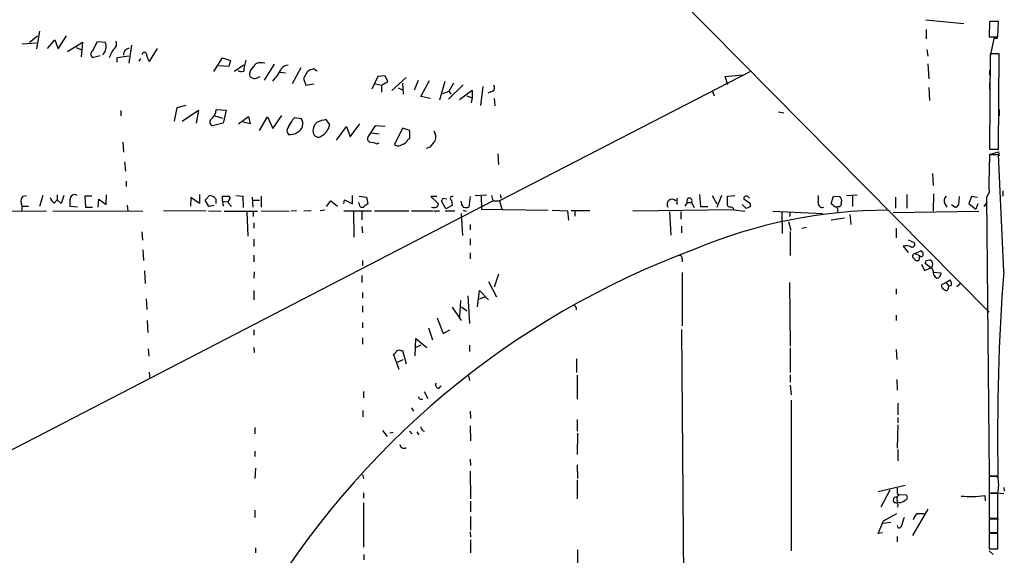
# Model space of a CAD drawing. Extents: x 0 to 732, y 10 to 935.
# Drawn here: x 573 to 732, y 278 to 364 of the extents above; entities that cross this region are included whole.
import ezdxf

# ---------------------------------------------------------------- set-up
doc = ezdxf.new("R2010")
doc.units = 0
doc.header["$MEASUREMENT"] = 0
doc.layers.add('MAIN', color=5, linetype='CONTINUOUS')

msp = doc.modelspace()

# ---------------------------------------------------------------- linework, layer by layer
at = {"layer": 'MAIN'}
for p, q in [((659.384, 388.0273), (729.0647, 317.5)), ((718.9047, 364.4053), (725.0007, 363.8126)), ((729.1493, 364.1513), (729.0647, 361.696)), ((730.5887, 364.1513), (729.1493, 364.1513)), ((730.504, 361.696), (730.5887, 364.1513)), ((576.6647, 362.6273), (576.1567, 359.7486)), ((718.9893, 362.8813), (718.9893, 361.3573)), ((576.1567, 360.68), (573.8707, 360.5106)), ((576.326, 361.7806), (575.056, 360.7646)), ((577.9347, 359.8333), (579.12, 361.188)), ((579.12, 361.188), (579.628, 359.7486)), ((579.628, 359.7486), (580.9827, 361.8653)), ((581.152, 359.3253), (583.5227, 360.8493)), ((583.5227, 360.8493), (583.3533, 358.4786)), ((585.1313, 359.41), (585.978, 360.934)), ((585.978, 360.934), (587.1633, 360.8493)), ((729.0647, 361.696), (730.504, 361.696)), ((729.8267, 361.442), (729.234, 358.5633)), ((730.4193, 361.442), (729.8267, 361.442)), ((582.5067, 360.0026), (583.2687, 359.664)), ((591.3967, 360.3413), (590.9733, 357.4626)), ((595.5453, 359.8333), (594.2753, 357.7166)), ((719.074, 359.664), (719.2433, 358.5633)), ((729.234, 358.9866), (729.1493, 343.662)), ((730.6733, 358.9866), (729.234, 358.9866)), ((730.5887, 343.662), (730.6733, 358.9866)), ((586.4013, 358.648), (585.3007, 358.394)), ((588.01, 358.648), (587.8407, 358.3093)), ((589.1107, 358.394), (590.9733, 358.648)), ((589.1107, 357.632), (589.1107, 358.394)), ((592.836, 358.2246), (592.582, 357.8013)), ((604.6047, 356.108), (606.044, 358.3093)), ((606.044, 358.3093), (607.314, 357.886)), ((607.314, 357.886), (607.06, 356.9546)), ((614.3413, 357.2933), (612.7327, 354.7533)), ((719.2433, 357.378), (719.4127, 354.9226)), ((607.06, 356.9546), (605.4513, 357.0393)), ((609.4307, 357.124), (607.9067, 356.108)), ((610.5313, 356.362), (610.362, 355.854)), ((615.2727, 356.0233), (616.1193, 355.9386)), ((618.5747, 356.7006), (617.22, 354.1606)), ((619.6753, 356.108), (618.998, 355.0073)), ((621.1993, 356.1926), (620.6067, 356.5313)), ((690.7953, 356.108), (650.494, 335.3646)), ((729.1493, 356.362), (729.1493, 355.5153)), ((611.7167, 355.1766), (612.0553, 355.346)), ((618.998, 355.0073), (619.4213, 353.9066)), ((619.4213, 353.9066), (620.6913, 354.1606)), ((630.936, 355.346), (630.0047, 353.314)), ((630.5973, 354.1606), (631.5287, 353.9066)), ((632.1213, 355.4306), (630.936, 355.346)), ((631.5287, 353.9066), (632.5447, 354.4993)), ((632.5447, 354.4993), (632.1213, 355.4306)), ((635.508, 355.1766), (633.222, 353.06)), ((634.9153, 354.2453), (635, 352.4673)), ((637.4553, 354.6686), (636.778, 353.1446)), ((637.8787, 352.1286), (639.2333, 354.6686)), ((641.6887, 354.4993), (640.842, 351.536)), ((643.128, 354.2453), (642.366, 352.8906)), ((686.7313, 355.346), (689.4407, 355.6)), ((687.1547, 353.9913), (686.7313, 355.346)), ((729.1493, 354.2453), (729.1493, 353.314)), ((631.5287, 353.9066), (631.5287, 352.806)), ((634.238, 353.4833), (635, 353.1446)), ((642.366, 352.8906), (641.35, 352.552)), ((642.2813, 351.7053), (644.652, 353.9913)), ((642.366, 352.8906), (642.7047, 352.4673)), ((644.0593, 351.6206), (646.0913, 353.1446)), ((646.0913, 353.1446), (646.0913, 351.8746)), ((647.7847, 353.7373), (647.446, 350.6893)), ((649.224, 352.8906), (648.6313, 352.6366)), ((684.6993, 352.8906), (684.9533, 352.2133)), ((719.4127, 353.568), (719.4973, 351.4513)), ((639.4027, 351.79), (637.8787, 352.1286)), ((645.2447, 352.2133), (646.0913, 351.8746)), ((646.0913, 351.8746), (645.922, 351.1126)), ((649.6473, 351.79), (649.732, 350.6046)), ((589.7033, 349.8426), (589.7033, 348.996)), ((598.678, 350.266), (598.2547, 348.1493)), ((600.1173, 350.6893), (598.678, 350.266)), ((599.5247, 348.1493), (602.1493, 349.9273)), ((602.1493, 349.9273), (601.8107, 347.8106)), ((605.028, 350.012), (606.6367, 349.9273)), ((606.6367, 349.9273), (606.1287, 347.8106)), ((695.2827, 349.6733), (696.1293, 349.504)), ((730.6733, 350.012), (730.6733, 348.996)), ((606.1287, 347.8106), (604.4353, 347.3873)), ((604.774, 348.996), (606.044, 348.6573)), ((608.584, 347.726), (610.1927, 348.9113)), ((610.4467, 347.726), (609.346, 347.98)), ((610.1927, 348.9113), (610.4467, 347.726)), ((611.9707, 346.6253), (613.2407, 348.8266)), ((613.2407, 348.8266), (614.0873, 346.964)), ((614.0873, 346.964), (615.5267, 349.0806)), ((617.3047, 348.4033), (617.6433, 348.742)), ((617.6433, 348.742), (618.6593, 348.5726)), ((623.2313, 347.5566), (622.6387, 348.4033)), ((626.5333, 345.6093), (628.0573, 347.726)), ((624.332, 345.1013), (625.9407, 347.3026)), ((625.9407, 347.3026), (626.5333, 345.6093)), ((630.5127, 347.3873), (629.412, 345.694)), ((630.0047, 346.2866), (631.19, 346.1173)), ((632.1213, 347.3026), (630.5127, 347.3873)), ((634.9153, 347.0486), (633.6453, 344.424)), ((636.1007, 346.6253), (634.9153, 347.0486)), ((636.1007, 345.44), (636.1007, 346.6253)), ((590.042, 344.7626), (590.1267, 343.154)), ((630.7667, 344.5086), (631.19, 344.678)), ((635.762, 345.186), (636.1007, 345.44)), ((639.318, 344.0006), (638.7253, 343.7466)), ((729.1493, 343.662), (730.5887, 343.662)), ((729.1493, 342.8153), (730.5887, 343.2386)), ((730.5887, 343.2386), (730.6733, 342.5613)), ((590.296, 341.63), (590.4653, 340.106)), ((650.24, 342.9), (650.3247, 341.2066)), ((730.5887, 342.7306), (729.1493, 342.7306)), ((729.1493, 342.3073), (729.1493, 341.4606)), ((731.4353, 324.0193), (730.5887, 342.7306)), ((590.55, 338.4973), (590.55, 337.6506)), ((720.0053, 339.7673), (720.09, 337.82)), ((729.0647, 336.7193), (728.6413, 335.9573)), ((731.266, 336.9733), (731.266, 336.1266)), ((528.32, 272.7113), (649.3933, 335.3646)), ((573.9553, 336.1266), (574.548, 336.2113)), ((577.1727, 336.2113), (576.6647, 334.4333)), ((579.0353, 335.026), (579.4587, 335.534)), ((579.4587, 336.296), (579.4587, 335.534)), ((580.136, 334.9413), (579.4587, 335.534)), ((580.5593, 336.2113), (580.136, 334.9413)), ((585.0467, 336.1266), (583.946, 336.1266)), ((583.946, 336.1266), (584.0307, 334.3486)), ((586.0627, 334.3486), (586.1473, 335.6186)), ((586.1473, 335.6186), (587.3327, 334.772)), ((587.3327, 334.772), (587.4173, 336.296)), ((600.964, 335.8726), (600.8793, 334.518)), ((602.3187, 334.9413), (600.964, 335.8726)), ((602.3187, 336.3806), (602.3187, 334.9413)), ((603.25, 335.4493), (603.9273, 336.2113)), ((603.8427, 334.4333), (603.25, 335.4493)), ((604.9433, 335.7033), (604.9433, 334.9413)), ((606.044, 335.28), (606.044, 336.1266)), ((606.044, 335.28), (606.1287, 334.518)), ((606.044, 335.28), (606.8907, 335.1953)), ((606.8907, 335.1106), (607.4833, 334.4333)), ((607.06, 336.1266), (607.2293, 335.788)), ((608.1607, 336.2113), (609.2613, 336.1266)), ((609.2613, 336.1266), (609.346, 334.264)), ((610.7853, 335.9573), (610.87, 334.3486)), ((610.87, 335.4493), (611.9707, 335.4493)), ((612.2247, 336.1266), (612.2247, 334.3486)), ((622.7233, 334.4333), (623.4007, 335.3646)), ((623.4007, 335.3646), (624.5013, 334.518)), ((625.5173, 334.8566), (625.602, 335.534)), ((625.602, 335.534), (626.872, 334.8566)), ((626.872, 334.8566), (626.872, 336.2113)), ((627.9727, 334.8566), (627.888, 335.1106)), ((627.9727, 336.1266), (629.158, 335.9573)), ((629.158, 335.9573), (629.3273, 334.8566)), ((640.4187, 336.042), (639.4873, 336.042)), ((639.4873, 336.042), (640.6727, 334.8566)), ((641.858, 334.0946), (641.1807, 335.3646)), ((641.4347, 335.788), (642.0273, 335.7033)), ((642.7893, 335.4493), (642.874, 334.6026)), ((644.398, 335.026), (644.3133, 335.28)), ((645.7527, 336.042), (645.5833, 334.3486)), ((646.5993, 336.2113), (648.3773, 336.296)), ((647.5307, 336.1266), (647.6153, 334.01)), ((649.224, 336.2113), (649.3933, 335.3646)), ((649.3933, 335.3646), (650.494, 335.3646)), ((650.494, 335.3646), (650.9173, 333.8406)), ((650.5787, 336.3806), (650.748, 335.788)), ((678.942, 335.788), (678.942, 334.772)), ((680.6353, 335.1106), (680.212, 334.518)), ((680.6353, 335.1106), (681.3127, 335.1106)), ((681.3127, 335.1106), (681.736, 334.264)), ((682.5827, 336.3806), (682.752, 334.4333)), ((684.6147, 336.2113), (685.3767, 334.8566)), ((686.1387, 336.2113), (685.3767, 334.264)), ((687.07, 336.1266), (688.2553, 336.2113)), ((687.07, 335.1106), (687.07, 336.1266)), ((690.7953, 334.8566), (689.6947, 335.6186)), ((690.372, 336.042), (690.626, 335.788)), ((703.7493, 334.9413), (704.088, 336.1266)), ((704.088, 336.1266), (705.104, 336.042)), ((706.2047, 336.2113), (707.898, 336.296)), ((707.136, 336.1266), (707.136, 334.4333)), ((714.0787, 335.9573), (714.0787, 334.1793)), ((715.8567, 336.3806), (715.8567, 334.1793)), ((720.1747, 336.4653), (720.09, 333.6713)), ((724.2387, 334.772), (724.3233, 336.042)), ((726.2707, 336.042), (725.8473, 334.9413)), ((727.202, 335.8726), (726.2707, 336.042)), ((728.6413, 335.9573), (729.0647, 291.1686)), ((570.738, 333.6713), (577.7653, 333.756)), ((574.8867, 334.4333), (573.786, 334.4333)), ((578.7813, 333.756), (593.2593, 333.6713)), ((582.7607, 334.3486), (581.5753, 334.4333)), ((584.0307, 334.3486), (585.1313, 334.3486)), ((590.7193, 334.6873), (590.804, 333.6713)), ((603.4193, 333.756), (596.5613, 333.6713)), ((603.758, 333.756), (605.79, 333.6713)), ((604.6893, 334.6026), (603.8427, 334.4333)), ((606.298, 333.6713), (611.632, 333.6713)), ((609.9387, 333.5866), (610.108, 329.692)), ((610.9547, 333.5866), (610.9547, 332.8246)), ((612.2247, 333.756), (616.712, 333.6713)), ((617.8973, 333.756), (617.0507, 333.6713)), ((620.268, 333.756), (619.0827, 333.6713)), ((622.4693, 333.8406), (621.7073, 333.756)), ((625.5173, 333.756), (629.92, 333.756)), ((627.0413, 333.6713), (627.126, 329.5226)), ((628.396, 333.5866), (628.396, 332.3166)), ((630.428, 333.756), (635.9313, 333.756)), ((636.3547, 333.756), (639.826, 333.756)), ((640.4187, 333.756), (640.842, 333.756)), ((641.7733, 333.756), (643.2973, 333.756)), ((642.874, 334.6026), (641.858, 334.0946)), ((644.652, 333.8406), (645.16, 333.6713)), ((647.6153, 334.01), (658.2833, 333.8406)), ((658.9607, 333.8406), (661.416, 333.756)), ((661.416, 333.756), (661.5853, 332.232)), ((664.972, 333.756), (662.0087, 333.756)), ((662.6013, 333.6713), (662.6013, 332.9093)), ((688.086, 333.9253), (671.9147, 333.6713)), ((677.7567, 333.5866), (678.0107, 329.8613)), ((679.6193, 333.5866), (679.6193, 332.4013)), ((682.752, 334.4333), (683.9373, 334.4333)), ((688.086, 333.9253), (689.864, 333.6713)), ((689.4407, 334.772), (690.0333, 334.1793)), ((690.7953, 334.4333), (690.7953, 334.8566)), ((694.3513, 333.6713), (702.31, 333.3326)), ((695.7907, 333.502), (695.8753, 330.1153)), ((697.1453, 333.5866), (697.0607, 332.8246)), ((704.85, 334.4333), (704.596, 334.3486)), ((713.6553, 333.502), (727.456, 333.6713)), ((721.9527, 334.8566), (722.2913, 334.3486)), ((723.0533, 334.772), (723.7307, 334.264)), ((725.8473, 334.9413), (726.948, 334.01)), ((727.2867, 334.8566), (726.948, 334.01)), ((728.6413, 335.026), (728.218, 334.4333)), ((644.3133, 333.3326), (644.5673, 329.7766)), ((696.8913, 332.0626), (697.23, 330.6233)), ((705.866, 332.5706), (703.7493, 332.232)), ((706.7127, 333.1633), (706.882, 331.5546)), ((593.09, 330.3693), (593.1747, 329.0146)), ((611.0393, 331.8086), (611.0393, 330.962)), ((628.396, 331.216), (628.4807, 330.2)), ((645.7527, 331.5546), (645.7527, 330.708)), ((679.704, 331.3006), (679.704, 330.2)), ((697.1453, 330.454), (697.1453, 326.5593)), ((699.008, 330.962), (699.77, 331.1313)), ((714.1633, 330.962), (714.1633, 329.438)), ((611.0393, 329.184), (611.0393, 327.9986)), ((645.7527, 329.2686), (645.7527, 328.2526)), ((716.1107, 329.0993), (717.042, 328.676)), ((593.2593, 327.4906), (593.344, 325.7973)), ((715.264, 328.0833), (716.1107, 327.0673)), ((717.2113, 326.898), (718.1427, 327.3213)), ((611.0393, 326.644), (611.0393, 325.5433)), ((628.4807, 325.7973), (628.4807, 324.9506)), ((645.7527, 326.9826), (645.7527, 326.0513)), ((679.7887, 326.0513), (679.7887, 325.5433)), ((717.2113, 326.898), (717.8887, 326.5593)), ((717.8887, 326.5593), (717.804, 325.7973)), ((718.9893, 325.7973), (719.582, 325.882)), ((593.5133, 324.104), (593.598, 322.072)), ((718.2273, 325.2046), (718.7353, 324.1886)), ((718.7353, 324.1886), (719.7513, 324.612)), ((719.7513, 324.612), (718.82, 325.2893)), ((719.836, 324.612), (720.09, 324.104)), ((611.124, 323.9346), (611.0393, 322.9186)), ((628.396, 323.342), (628.396, 322.2413)), ((650.3247, 323.596), (649.6473, 321.4793)), ((679.7887, 323.85), (679.7887, 315.2986)), ((721.36, 323.7653), (720.1747, 323.85)), ((722.122, 322.2413), (722.7993, 322.6646)), ((611.0393, 320.9713), (611.0393, 319.4473)), ((646.938, 318.3466), (647.2767, 320.9713)), ((647.2767, 320.9713), (648.716, 319.4473)), ((648.716, 322.4106), (649.986, 319.9553)), ((697.0607, 322.2413), (697.1453, 311.9966)), ((714.1633, 321.2253), (714.1633, 320.3786)), ((722.122, 322.2413), (721.36, 321.818)), ((722.122, 322.2413), (722.63, 321.6486)), ((722.5453, 321.31), (722.63, 321.6486)), ((722.9687, 321.7333), (722.63, 321.6486)), ((724.5773, 322.1566), (723.9, 321.564)), ((593.7673, 319.6166), (593.852, 317.9233)), ((628.4807, 320.6326), (628.4807, 319.7013)), ((644.2287, 319.3626), (644.0593, 316.738)), ((645.414, 320.1246), (645.668, 315.6373)), ((647.2767, 319.6166), (648.1233, 319.9553)), ((628.4807, 318.516), (628.4807, 317.5)), ((642.874, 318.262), (644.3133, 316.1453)), ((644.398, 318.3466), (645.2447, 317.6693)), ((662.7707, 318.1773), (662.7707, 317.8386)), ((593.9367, 316.1453), (594.0213, 314.198)), ((640.5033, 316.5686), (641.4347, 314.0286)), ((714.1633, 316.992), (714.1633, 316.1453)), ((611.0393, 314.6213), (611.0393, 313.7746)), ((628.4807, 315.8066), (628.4807, 314.96)), ((639.064, 314.96), (639.7413, 313.0126)), ((641.4347, 314.0286), (642.5353, 314.6213)), ((679.704, 314.706), (680.0427, 268.6473)), ((628.4807, 313.3513), (628.4807, 312.3353)), ((636.9473, 310.4726), (637.032, 313.2666)), ((637.032, 313.2666), (638.81, 311.8273)), ((594.106, 311.5733), (594.1907, 310.388)), ((611.0393, 311.8273), (611.124, 310.9806)), ((637.8787, 312.166), (637.032, 311.8273)), ((645.668, 312.166), (645.668, 311.15)), ((697.1453, 311.7426), (697.1453, 307.7633)), ((714.1633, 311.4886), (714.248, 309.88)), ((634.4073, 308.2713), (633.476, 310.7266)), ((633.984, 309.372), (635, 309.88)), ((634.5767, 311.3193), (634.9153, 311.3193)), ((634.9153, 311.3193), (635.508, 309.2026)), ((662.8553, 309.9646), (662.8553, 307.7633)), ((594.2753, 307.848), (594.36, 306.7473)), ((645.4987, 307.2553), (645.668, 306.4933)), ((662.94, 307.34), (662.94, 303.53)), ((697.1453, 307.4246), (697.1453, 306.2393)), ((714.248, 306.6626), (714.3327, 304.9693)), ((640.7573, 305.2233), (641.096, 305.6466)), ((697.1453, 305.7313), (697.3147, 304.2073)), ((628.65, 304.7153), (628.65, 303.6993)), ((638.3867, 304.7153), (638.9793, 303.6146)), ((636.3547, 302.0906), (636.6933, 301.5826)), ((697.3147, 303.3606), (697.3147, 279.146)), ((714.4173, 302.8526), (714.4173, 300.99)), ((628.5653, 301.6673), (628.5653, 300.6513)), ((645.7527, 301.5826), (645.8373, 300.3973)), ((714.4173, 300.5666), (714.4173, 299.72)), ((611.2087, 298.958), (611.2087, 297.942)), ((645.7527, 299.212), (645.8373, 296.8413)), ((662.94, 300.228), (662.94, 298.3653)), ((714.4173, 299.3813), (714.3327, 295.656)), ((631.698, 298.45), (632.46, 297.5186)), ((632.8833, 298.1113), (633.3913, 298.196)), ((636.016, 298.3653), (636.4393, 297.942)), ((637.2013, 298.2806), (637.54, 297.7726)), ((663.0247, 298.0266), (662.94, 294.64)), ((611.2087, 295.148), (611.2087, 294.3013)), ((714.4173, 295.402), (714.4173, 293.624)), ((611.2933, 292.4386), (611.2087, 290.7453)), ((645.7527, 293.878), (645.8373, 292.862)), ((662.94, 292.9466), (663.0247, 290.7453)), ((628.4807, 291.4226), (628.65, 290.7453)), ((645.7527, 291.9306), (645.8373, 287.528)), ((729.0647, 291.1686), (730.504, 291.1686)), ((730.504, 291.084), (729.0647, 291.084)), ((729.0647, 291.084), (729.0647, 288.4593)), ((729.8267, 291.1686), (730.5887, 290.9993)), ((662.94, 290.4913), (662.94, 287.528)), ((715.6027, 289.6446), (711.2847, 288.6286)), ((731.4353, 289.306), (731.52, 288.7133)), ((628.65, 288.4593), (628.65, 287.6126)), ((713.1473, 288.8826), (711.708, 286.1733)), ((714.5867, 288.2053), (714.248, 287.782)), ((714.248, 287.782), (714.3327, 286.9353)), ((714.3327, 288.3746), (714.5867, 288.2053)), ((714.5867, 288.2053), (715.772, 288.1206)), ((728.3873, 288.036), (728.472, 287.1893)), ((729.0647, 288.4593), (730.504, 288.4593)), ((730.504, 288.3746), (729.0647, 288.3746)), ((729.0647, 288.3746), (729.0647, 284.3953)), ((731.4353, 288.29), (729.8267, 288.4593)), ((730.504, 284.3953), (730.504, 288.3746)), ((628.65, 286.8506), (628.65, 279.7386)), ((645.8373, 287.1046), (645.8373, 285.4113)), ((714.6713, 286.8506), (714.3327, 286.9353)), ((611.2087, 285.6653), (611.2087, 284.48)), ((645.8373, 284.6493), (645.8373, 282.448)), ((712.1313, 283.972), (714.248, 285.1573)), ((719.2433, 285.8346), (716.788, 281.6013)), ((717.6347, 285.1573), (718.6507, 285.1573)), ((711.2847, 281.94), (712.1313, 283.972)), ((713.3167, 283.718), (712.1313, 283.5486)), ((729.0647, 284.3953), (730.504, 284.3953)), ((730.504, 284.226), (729.0647, 284.226)), ((729.0647, 284.226), (729.0647, 282.1093)), ((729.0647, 283.6333), (729.0647, 282.6173)), ((729.8267, 284.3953), (730.5887, 284.3106)), ((730.504, 282.1093), (730.504, 284.226)), ((645.7527, 282.194), (645.8373, 281.3473)), ((711.962, 282.0246), (711.2847, 281.94)), ((714.3327, 281.432), (714.3327, 280.5853)), ((729.0647, 282.1093), (730.504, 282.1093)), ((730.504, 281.94), (729.0647, 281.94)), ((729.0647, 281.94), (729.0647, 279.4846)), ((730.504, 279.4846), (730.504, 281.94)), ((645.8373, 280.924), (645.8373, 278.8073)), ((611.2933, 279.654), (611.2933, 278.8073)), ((628.7347, 278.5533), (628.7347, 277.7066)), ((663.0247, 279.3153), (663.0247, 274.828)), ((729.0647, 279.4846), (730.504, 279.4846)), ((729.0647, 279.146), (729.742, 278.5533))]:
    msp.add_line(p, q, dxfattribs=at)
for centre, radius, start, end in [((585.7273, 360.0884), 1.6251, 308.544736, 27.917982), ((588.1935, 360.5086), 0.8366, 306.175413, 37.560241), ((585.4192, 358.9359), 0.5547, 121.268462, 257.665012), ((590.0463, 358.2706), 2.071, 131.01181, 169.50016), ((591.1033, 358.8506), 0.9837, 92.639323, 186.8895), ((593.4879, 358.8089), 0.3981, 336.15881, 178.790618), ((596.1588, 359.1345), 2.3575, 191.90906, 216.972457), ((616.0789, 355.8478), 6.6571, 161.405017, 177.031091), ((864.9372, 145.2095), 330.6172, 140.078715, 140.307913), ((612.216, 355.4061), 2.1426, 73.701609, 113.024077), ((609.0348, 357.0024), 0.9014, 233.553434, 296.053368), ((610.9728, 355.6947), 0.6312, 165.382563, 252.71908), ((608.324, 360.0383), 7.935, 316.577871, 333.770782), ((616.4829, 355.9167), 1.2088, 87.164342, 149.440249), ((621.0932, 354.2245), 2.3575, 101.90906, 126.972457), ((611.1813, 355.9014), 0.9011, 243.929748, 306.452783), ((649.0815, 353.5026), 0.6283, 283.107383, 40.015736), ((602.994, 350.1449), 2.0384, 305.624595, 356.261652), ((604.6385, 348.0138), 0.6586, 133.954348, 252.029966), ((320.6598, 517.1499), 341.2823, 330.137398, 330.366595), ((617.3963, 347.7322), 1.5171, 296.225557, 33.639788), ((622.2871, 346.6083), 1.7507, 128.415491, 196.287958), ((623.4207, 343.0852), 5.3753, 98.365111, 114.409904), ((617.1778, 346.6253), 0.8089, 132.885948, 227.114052), ((616.966, 347.8212), 1.8204, 259.277098, 307.204162), ((620.6275, 348.1178), 2.6636, 302.177531, 347.837035), ((638.5361, 345.607), 1.7323, 340.073409, 32.61122), ((621.4079, 346.4522), 0.8684, 202.68483, 317.296205), ((629.8884, 345.3236), 0.6035, 142.135009, 248.374896), ((629.5189, 341.6131), 3.1529, 66.686636, 87.325897), ((634.7124, 345.5187), 1.1011, 276.167798, 342.412536), ((893.7534, 132.8235), 330.6556, 140.078726, 140.307898), ((634.238, 344.9885), 0.8185, 223.604026, 316.395974), ((834.3745, 338.2435), 105.3208, 177.558225, 180.829212), ((574.9289, 335.3223), 1.2629, 140.439572, 193.569674), ((579.6138, 336.1831), 1.2936, 193.888001, 243.43693), ((582.2553, 335.6741), 0.6823, 51.934269, 184.666004), ((285.2753, 335.026), 296.3006, 359.885389, 0.114591), ((603.8018, 334.6902), 1.5263, 41.589581, 85.283433), ((606.552, 590.1264), 254.0003, 269.885409, 270.114592), ((776.4099, 250.7994), 189.3281, 153.327138, 153.556321), ((640.8839, 335.8306), 0.5525, 302.493463, 355.577431), ((642.9164, 335.7456), 0.3224, 66.82241, 246.782742), ((678.1846, 334.798), 0.8167, 43.933301, 213.386517), ((680.974, 335.3662), 0.4243, 322.959966, 217.040035), ((687.5454, 334.8761), 0.5301, 153.744313, 264.359318), ((690.1196, 335.6923), 0.4312, 54.179699, 189.840197), ((699.5991, 335.6187), 2.1182, 343.751048, 16.246355), ((704.8984, 334.9261), 0.4952, 264.390726, 21.872304), ((704.6099, 335.4069), 0.8047, 338.392965, 52.117522), ((722.8357, 335.3404), 1.0069, 128.661586, 208.718549), ((572.2534, 334.2916), 1.6235, 340.736935, 26.894914), ((628.4656, 334.8083), 0.4953, 174.40337, 291.85726), ((756.0005, 165.2617), 211.6803, 126.756654, 126.985815), ((639.953, 335.1537), 0.8907, 244.674936, 295.325064), ((640.2282, 333.9042), 0.2414, 195.273852, 322.11877), ((640.2237, 334.7891), 0.454, 284.057665, 8.549485), ((645.0753, 334.9413), 0.6826, 172.87186, 240.261365), ((645.16, 335.3653), 1.1013, 247.395743, 292.604257), ((712.739, 254.4211), 79.4196, 89.888683, 112.911136), ((687.6251, 333.9065), 0.4613, 2.335786, 106.600508), ((626.9143, 524.8063), 200.805, 288.320357, 288.54954), ((702.3015, 334.9666), 0.6714, 174.924548, 293.013712), ((705.6123, 336.5503), 2.4616, 220.815885, 243.431826), ((704.2572, 333.8406), 0.5681, 333.43946, 63.425927), ((596.9847, 461.518), 179.6055, 314.885409, 315.114591), ((728.8175, 200.206), 135.7632, 110.253082, 149.602669), ((715.7297, 326.3052), 1.8381, 61.075584, 104.676609), ((716.678, 328.3797), 0.4694, 262.743283, 39.145968), ((718.0327, 326.8811), 0.4537, 351.405541, 75.969882), ((679.4288, 326.1994), 0.3892, 337.632677, 112.367323), ((717.227, 326.4546), 0.4437, 92.027894, 245.358338), ((717.5924, 326.4323), 0.6693, 214.691906, 288.429535), ((718.1749, 326.71), 0.3233, 207.769266, 18.631071), ((591.9122, 367.8658), 133.8594, 341.45383, 341.683027), ((719.2188, 325.149), 0.818, 318.974829, 63.641679), ((721.3174, 323.9768), 1.234, 174.083348, 239.045003), ((1072.2367, 297.9192), 341.7994, 175.620581, 181.131676), ((720.5808, 323.6943), 0.7824, 277.48382, 5.206362), ((722.1856, 322.0719), 0.8532, 336.617111, 44.002744), ((722.1704, 321.8966), 0.8142, 185.539741, 248.198591), ((722.1838, 321.3165), 0.3615, 209.117724, 358.969896), ((662.4743, 318.2196), 0.2994, 351.878017, 98.121983), ((633.1794, 311.4464), 0.7785, 292.394546, 337.621867), ((634.365, 310.7266), 0.6294, 70.344339, 137.723862), ((640.8472, 305.853), 0.6361, 160.052295, 261.874993), ((637.9388, 303.9734), 0.4839, 182.380522, 293.619887), ((638.5792, 299.0576), 0.7007, 181.226703, 261.141307), ((635.1275, 296.2496), 0.6355, 180.090159, 306.779739), ((723.2214, 289.7717), 7.3999, 349.784352, 10.214886), ((714.1751, 287.3015), 0.4859, 81.373049, 248.117575), ((926.0325, 288.7979), 211.7002, 179.885408, 180.114564), ((715.4758, 287.7396), 0.4826, 285.245747, 52.137512), ((726.1685, 302.111), 14.2488, 263.588271, 278.958453), ((714.0787, 286.4696), 0.3903, 310.604479, 102.533584), ((714.1837, 289.1593), 2.3596, 281.925675, 306.96751), ((718.4947, 283.7186), 1.6762, 120.869373, 165.393363), ((714.6636, 283.1637), 0.3341, 172.034805, 321.562485), ((1096.194, 156.7131), 401.6256, 161.450464, 161.679638)]:
    msp.add_arc(centre, radius, start, end, dxfattribs=at)

doc.saveas('drawing.dxf')
